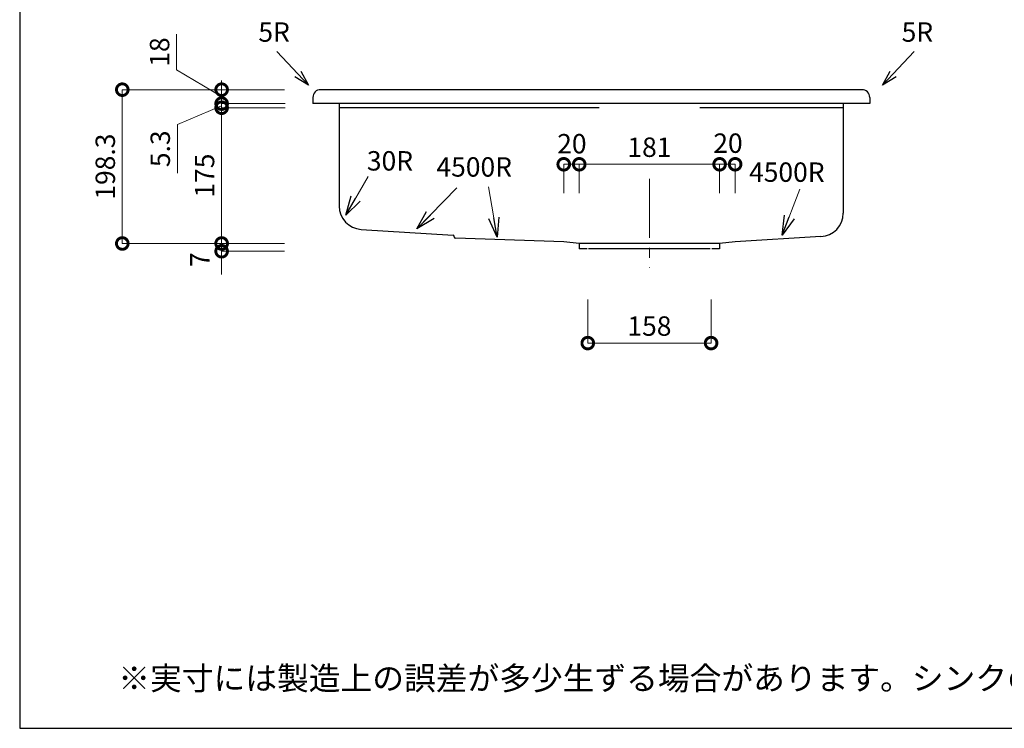
# Model space of a CAD drawing. Units: millimetres. Extents: x 104 to 2784, y 4 to 2024.
# Drawn here: x 104 to 1374, y 4 to 918 of the extents above; entities that cross this region are included whole.
import ezdxf
from ezdxf.enums import TextEntityAlignment as Align

# ---------------------------------------------------------------- set-up
doc = ezdxf.new("R2010")
doc.units = ezdxf.units.MM
doc.header["$LTSCALE"] = 4
doc.linetypes.add('CENTER2', pattern=[28.575, 19.05, -3.175, 3.175, -3.175])
doc.layers.add('Cen', color=7, linetype='CENTER2', lineweight=15)
doc.layers.add('実形', color=7, linetype='Continuous')
doc.layers.add('補助', color=7, linetype='Continuous')
doc.styles.get("Standard").update_dxf_attribs({"font": 'txt.shx', "bigfont": 'bigfont.shx'})
doc.dimstyles.new('ISO-25', dxfattribs={"dimtxt": 25, "dimasz": 30, "dimexe": 0, "dimexo": 65, "dimgap": 6.25, "dimtad": 1, "dimdsep": 46, "dimtxsty": 'Standard', "dimblk": 'DOTSMALL', "dimcen": 2.5, "dimadec": 0, "dimazin": 0, "dimtfac": 1, "dimtmove": 0, "dimatfit": 3, "dimldrblk": 'OPEN30', "dimfxl": 1, "dimlwd": 15, "dimlwe": 15, "dimarcsym": 0})

# ---------------------------------------------------------------- blocks, each defined once
blk = doc.blocks.new('_DotSmall')
at = {"color": 0, "const_width": 0.5}
blk.add_lwpolyline([(-0.0625, 0, 1), (0.0625, 0, 1)], format="xyb", close=True, dxfattribs=at)
blk = doc.blocks.new('*D12')
at = {"color": 0, "lineweight": 15}
for p, q in [((836.5, 557), (836.5, 500.6)), ((995.5, 557), (995.5, 500.6)), ((836.5, 500.6), (995.5, 500.6))]:
    blk.add_line(p, q, dxfattribs=at)
at = {"layer": 'Defpoints', "color": 0}
for p in [(836.5, 622), (995.5, 622), (995.5, 500.6)]:
    blk.add_point(p, dxfattribs=at)
at = {"color": 0, "lineweight": 15, "xscale": 30, "yscale": 30, "zscale": 30, "rotation": 180}
blk.add_blockref('_DotSmall', (836.5, 500.6), dxfattribs=at)
at = {"color": 0, "lineweight": 15, "xscale": 30, "yscale": 30, "zscale": 30}
blk.add_blockref('_DotSmall', (995.5, 500.6), dxfattribs=at)
at = {"color": 0, "insert": (916, 519.3), "char_height": 25, "attachment_point": 5}
blk.add_mtext('158', dxfattribs=at)
blk = doc.blocks.new('_Open30')
at = {"color": 0, "lineweight": -2}
for p, q in [((-1, 0.268), (0, 0)), ((0, 0), (-1, -0.268)), ((0, 0), (-1, 0))]:
    blk.add_line(p, q, dxfattribs=at)
blk = doc.blocks.new('*D13')
at = {"color": 0, "lineweight": 15}
for p, q in [((825.5, 694), (825.5, 731.1)), ((825.5, 731.1), (1006.5, 731.1)), ((1006.5, 694), (1006.5, 731.1))]:
    blk.add_line(p, q, dxfattribs=at)
at = {"layer": 'Defpoints', "color": 0}
for p in [(1006.5, 731.1), (825.5, 629), (1006.5, 629)]:
    blk.add_point(p, dxfattribs=at)
at = {"color": 0, "lineweight": 15, "xscale": 30, "yscale": 30, "zscale": 30, "rotation": 180}
blk.add_blockref('_DotSmall', (825.5, 731.1), dxfattribs=at)
at = {"color": 0, "lineweight": 15, "xscale": 30, "yscale": 30, "zscale": 30}
blk.add_blockref('_DotSmall', (1006.5, 731.1), dxfattribs=at)
at = {"color": 0, "insert": (916, 749.9), "char_height": 25, "attachment_point": 5}
blk.add_mtext('181', dxfattribs=at)
blk = doc.blocks.new('*D15')
at = {"layer": 'Defpoints', "color": 0}
for p in [(805.5, 731.1), (805.5, 629), (825.5, 629)]:
    blk.add_point(p, dxfattribs=at)
at = {"layer": '実形', "color": 0, "lineweight": 15}
for p, q in [((805.5, 694), (805.5, 731.1)), ((825.5, 731.1), (805.5, 731.1)), ((825.5, 694), (825.5, 731.1))]:
    blk.add_line(p, q, dxfattribs=at)
at = {"layer": '実形', "color": 0, "lineweight": 15, "xscale": 30, "yscale": 30, "zscale": 30, "rotation": 180}
blk.add_blockref('_DotSmall', (805.5, 731.1), dxfattribs=at)
at = {"layer": '実形', "color": 0, "lineweight": 15, "xscale": 30, "yscale": 30, "zscale": 30}
blk.add_blockref('_DotSmall', (825.5, 731.1), dxfattribs=at)
at = {"layer": '実形', "color": 0, "insert": (816, 754.4), "char_height": 25, "attachment_point": 5}
blk.add_mtext('20', dxfattribs=at)
blk = doc.blocks.new('*D16')
at = {"layer": 'Defpoints', "color": 0}
for p in [(1026.5, 731.1), (1006.5, 629), (1026.5, 629)]:
    blk.add_point(p, dxfattribs=at)
at = {"layer": '実形', "color": 0, "lineweight": 15}
for p, q in [((1006.5, 694), (1006.5, 731.1)), ((1006.5, 731.1), (1026.5, 731.1)), ((1026.5, 694), (1026.5, 731.1))]:
    blk.add_line(p, q, dxfattribs=at)
at = {"layer": '実形', "color": 0, "lineweight": 15, "xscale": 30, "yscale": 30, "zscale": 30, "rotation": 180}
blk.add_blockref('_DotSmall', (1006.5, 731.1), dxfattribs=at)
at = {"layer": '実形', "color": 0, "lineweight": 15, "xscale": 30, "yscale": 30, "zscale": 30}
blk.add_blockref('_DotSmall', (1026.5, 731.1), dxfattribs=at)
at = {"layer": '実形', "color": 0, "insert": (1017.3, 755.1), "char_height": 25, "attachment_point": 5}
blk.add_mtext('20', dxfattribs=at)
blk = doc.blocks.new('*D55')
at = {"layer": 'Defpoints', "color": 0}
for p in [(510.4, 827.3), (364.4, 809.3), (510.4, 809.3)]:
    blk.add_point(p, dxfattribs=at)
at = {"layer": '実形', "color": 0, "lineweight": 15}
for p, q in [((306.4, 852.9), (306.4, 898.7)), ((364.4, 818.3), (306.4, 852.9)), ((445.4, 827.3), (364.4, 827.3)), ((364.4, 827.3), (364.4, 809.3)), ((445.4, 809.3), (364.4, 809.3))]:
    blk.add_line(p, q, dxfattribs=at)
at = {"layer": '実形', "color": 0, "lineweight": 15, "xscale": 30, "yscale": 30, "zscale": 30}
for p, rotation in [((364.4, 827.3), 90), ((364.4, 809.3), 270)]:
    blk.add_blockref('_DotSmall', p, dxfattribs=dict(at, rotation=rotation))
at = {"layer": '実形', "color": 0, "insert": (287.6, 875.8), "char_height": 25, "attachment_point": 5, "rotation": 90}
blk.add_mtext('18', dxfattribs=at)
blk = doc.blocks.new('*D56')
at = {"layer": 'Defpoints', "color": 0}
for p in [(364.4, 804), (511.4, 809.3), (511.4, 804)]:
    blk.add_point(p, dxfattribs=at)
at = {"layer": '実形', "color": 0, "lineweight": 15}
for p, q in [((364.4, 809.3), (364.4, 839.3)), ((364.4, 806.6), (307.3, 782.3)), ((446.4, 809.3), (364.4, 809.3)), ((364.4, 809.3), (364.4, 804)), ((364.4, 809.3), (364.4, 804)), ((446.4, 804), (364.4, 804)), ((364.4, 804), (364.4, 774)), ((307.3, 782.3), (307.3, 719.8))]:
    blk.add_line(p, q, dxfattribs=at)
at = {"layer": '実形', "color": 0, "lineweight": 15, "xscale": 30, "yscale": 30, "zscale": 30}
for p, rotation in [((364.4, 809.3), 270), ((364.4, 804), 90)]:
    blk.add_blockref('_DotSmall', p, dxfattribs=dict(at, rotation=rotation))
at = {"layer": '実形', "color": 0, "insert": (288.5, 751.1), "char_height": 25, "attachment_point": 5, "rotation": 90}
blk.add_mtext('5.3', dxfattribs=at)
blk = doc.blocks.new('*D57')
at = {"layer": 'Defpoints', "color": 0}
for p in [(510.5, 804), (364.4, 629), (510.4, 629)]:
    blk.add_point(p, dxfattribs=at)
at = {"layer": '実形', "color": 0, "lineweight": 15}
for p, q in [((445.5, 804), (364.4, 804)), ((364.4, 804), (364.4, 629)), ((445.4, 629), (364.4, 629))]:
    blk.add_line(p, q, dxfattribs=at)
at = {"layer": '実形', "color": 0, "lineweight": 15, "xscale": 30, "yscale": 30, "zscale": 30}
for p, rotation in [((364.4, 804), 90), ((364.4, 629), 270)]:
    blk.add_blockref('_DotSmall', p, dxfattribs=dict(at, rotation=rotation))
at = {"layer": '実形', "color": 0, "insert": (345.6, 716.5), "char_height": 25, "attachment_point": 5, "rotation": 90}
blk.add_mtext('175', dxfattribs=at)
blk = doc.blocks.new('*D58')
at = {"layer": 'Defpoints', "color": 0}
for p in [(445.4, 827.3), (236.3, 629), (445.4, 629)]:
    blk.add_point(p, dxfattribs=at)
at = {"layer": '実形', "color": 0, "lineweight": 15}
for p, q in [((380.4, 827.3), (236.3, 827.3)), ((236.3, 827.3), (236.3, 629)), ((380.4, 629), (236.3, 629))]:
    blk.add_line(p, q, dxfattribs=at)
at = {"layer": '実形', "color": 0, "lineweight": 15, "xscale": 30, "yscale": 30, "zscale": 30}
for p, rotation in [((236.3, 827.3), 90), ((236.3, 629), 270)]:
    blk.add_blockref('_DotSmall', p, dxfattribs=dict(at, rotation=rotation))
at = {"layer": '実形', "color": 0, "insert": (217.6, 728.1), "char_height": 25, "attachment_point": 5, "rotation": 90}
blk.add_mtext('198.3', dxfattribs=at)
blk = doc.blocks.new('*D59')
at = {"layer": 'Defpoints', "color": 0}
for p in [(510.4, 629), (364.4, 619), (510.4, 619)]:
    blk.add_point(p, dxfattribs=at)
at = {"layer": '実形', "color": 0, "lineweight": 15}
for p, q in [((364.4, 629), (364.4, 659)), ((445.4, 629), (364.4, 629)), ((364.4, 629), (364.4, 619)), ((445.4, 619), (364.4, 619)), ((364.4, 619), (364.4, 589))]:
    blk.add_line(p, q, dxfattribs=at)
at = {"layer": '実形', "color": 0, "lineweight": 15, "xscale": 30, "yscale": 30, "zscale": 30}
for p, rotation in [((364.4, 629), 270), ((364.4, 619), 90)]:
    blk.add_blockref('_DotSmall', p, dxfattribs=dict(at, rotation=rotation))
at = {"layer": '実形', "color": 0, "insert": (339.5, 608.2), "char_height": 25, "attachment_point": 5, "rotation": 90}
blk.add_mtext('7', dxfattribs=at)

msp = doc.modelspace()

# ---------------------------------------------------------------- linework, layer by layer
for p, q in [((1190.006, 827.294), (492.006, 827.294)), ((1200.006, 809.294), (482.006, 809.294)), ((516.006, 809.294), (516.006, 677.187)), ((851.006, 803.994), (516.006, 803.994)), ((1166.006, 803.994), (981.006, 803.994)), ((1166.006, 809.294), (1166.006, 668.04)), ((544.144, 647.244), (663, 639.854)), ((1136.975, 638.056), (1026.506, 630.994)), ((825.506, 628.994), (825.506, 621.994)), ((1006.506, 628.994), (825.506, 628.994)), ((1006.506, 628.994), (1006.506, 621.994)), ((835.506, 621.994), (825.506, 621.994)), ((994.506, 621.994), (837.506, 621.994)), ((1006.506, 621.994), (996.506, 621.994))]:
    msp.add_line(p, q)
for centre, start, end in [((546.006, 677.187), 180, 266.442148), ((1136.006, 668.04), 271.850593, 360)]:
    msp.add_arc(centre, 30, start, end)
at = {"layer": 'Cen'}
msp.add_line((916.006, 712.299), (916.006, 597.739), dxfattribs=at)
at = {"layer": '実形'}
for p, q in [((482.006, 817.294), (482.006, 809.294)), ((1200.006, 817.294), (1200.006, 809.294)), ((664.407, 637.442), (664.407, 638.357)), ((805.506, 630.994), (665.854, 635.943)), ((825.506, 628.994), (805.506, 630.994)), ((1026.506, 630.994), (1006.506, 628.994))]:
    msp.add_line(p, q, dxfattribs=at)
for centre, radius, start, end in [((492.006, 817.294), 10, 90, 180), ((1190.006, 817.294), 10, 0, 90), ((662.907, 638.357), 1.5, 0, 86.442148), ((665.907, 637.442), 1.5, 180, 267.970504)]:
    msp.add_arc(centre, radius, start, end, dxfattribs=at)
at = {"layer": '補助'}
for p, q in [((104, 2024), (104, 4)), ((104, 4), (2784, 4))]:
    msp.add_line(p, q, dxfattribs=at)

# ---------------------------------------------------------------- texts
for s, height, p in [('30R', 25, (551.654, 723.046)), ('4500R', 25, (641.366, 715.176)), ('4500R', 25, (1044.482, 708.487)), ('※実寸には製造上の誤差が多少生ずる場合があります。シンクの穴あけ加工は現物合わせにてお願いします。', 30, (231.166, 53.512))]:
    msp.add_text(s, height=height).set_placement(p)
at = {"layer": '実形'}
for p in [(452.35, 914.098), (1281.807, 914.098)]:
    msp.add_text('5R', height=25, dxfattribs=at).set_placement(p, align=Align.TOP_RIGHT)

# ---------------------------------------------------------------- dimensions: what is measured, and where the dimension line sits
dim = msp.add_linear_dim(base=(1006.506, 731.147), p1=(825.506, 628.994), p2=(1006.506, 628.994), angle=180, dimstyle='ISO-25')
dim.commit()
dim.dimension.update_dxf_attribs({"geometry": '*D13', "text_midpoint": (916.006, 749.897)})
dim = msp.add_linear_dim(base=(995.506, 500.599), p1=(836.506, 621.994), p2=(995.506, 621.994), angle=180, text='158', dimstyle='ISO-25')
dim.commit()
dim.dimension.update_dxf_attribs({"geometry": '*D12', "text_midpoint": (916.006, 519.349)})
for base, p1, p2, angle, picture, middle in [((364.365, 809.294), (510.443, 827.294), (510.443, 809.294), 90, '*D55', (306.38, 859.111)), ((364.365, 803.994), (511.422, 809.294), (511.422, 803.994), 90, '*D56', (307.298, 776.067)), ((805.506, 731.147), (825.506, 628.994), (805.506, 628.994), 180, '*D15', (815.955, 735.657)), ((1026.506, 731.147), (1006.506, 628.994), (1026.506, 628.994), 180, '*D16', (1017.345, 736.308))]:
    dim = msp.add_linear_dim(base=base, p1=p1, p2=p2, angle=angle, dimstyle='ISO-25', override={"dimtmove": 1}, dxfattribs=at)
    dim.commit()
    dim.dimension.update_dxf_attribs({"geometry": picture, "text_midpoint": middle, "dimtype": 160})
for base, p1, p2, picture, middle in [((236.345, 628.994), (445.443, 827.294), (445.443, 628.994), '*D58', (217.595, 728.144)), ((364.365, 628.994), (510.503, 803.994), (510.443, 628.994), '*D57', (345.615, 716.494))]:
    dim = msp.add_linear_dim(base=base, p1=p1, p2=p2, angle=90, dimstyle='ISO-25', override={"dimtmove": 1}, dxfattribs=at)
    dim.commit()
    dim.dimension.update_dxf_attribs({"geometry": picture, "text_midpoint": middle})
dim = msp.add_linear_dim(base=(364.365, 618.994), p1=(510.443, 628.994), p2=(510.443, 618.994), angle=90, text='7', dimstyle='ISO-25', override={"dimtmove": 1}, dxfattribs=at)
dim.commit()
dim.dimension.update_dxf_attribs({"geometry": '*D59', "text_midpoint": (358.291, 608.198), "dimtype": 160})

# ---------------------------------------------------------------- leaders
at = {"layer": 'Cen'}
for points in [[(524.541, 665.331), (553.418, 715.176)], [(616.059, 647.796), (667.611, 700.747)], [(719.751, 637.303), (708.3, 702.059)], [(1087.269, 639.926), (1109.953, 699.197)]]:
    msp.add_leader(points, dimstyle='ISO-25', override={"dimasz": 25, "dimgap": 6.25, "dimtad": 0, "dimtmove": 1}, dxfattribs=at)
at = {"layer": '実形'}
for points in [[(476.431, 832.963), (435.558, 876.671)], [(1216.452, 832.963), (1257.326, 876.671)]]:
    msp.add_leader(points, dimstyle='ISO-25', override={"dimasz": 20, "dimgap": 6.25, "dimtad": 0}, dxfattribs=at)

doc.saveas('drawing.dxf')
